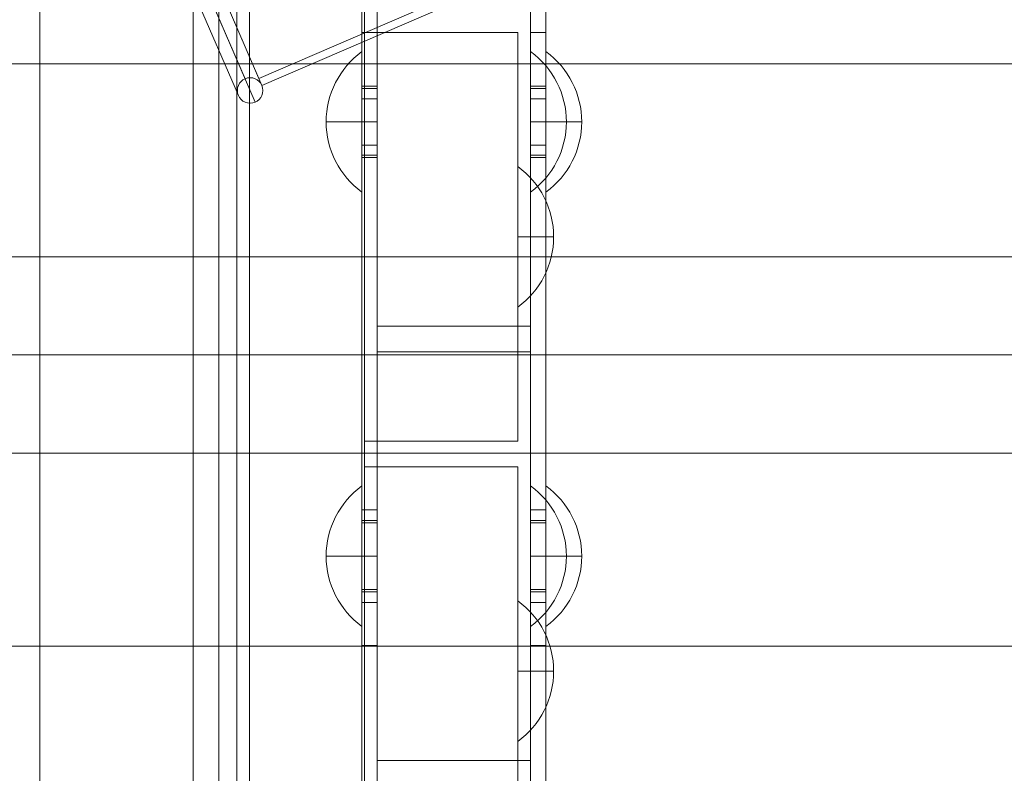
# Model space of a CAD drawing. Units: millimetres. Extents: x -9786 to 6369, y -202 to 13780.
# Drawn here: x 1084 to 1277, y 3801 to 3948 of the extents above; entities that cross this region are included whole.
import ezdxf

# ---------------------------------------------------------------- set-up
doc = ezdxf.new("R2010")
doc.units = ezdxf.units.MM
doc.header["$MEASUREMENT"] = 0
for name, color, linetype, lineweight in [('common_[ID]_9_[Material]_Unchanged_[Source]_Cell - Level 25', 7, 'Continuous', 0), ('Level 8', 18, 'Continuous', 0), ('timber - Level 26', 7, 'Continuous', 0), ('timber1 - Level 25', 7, 'Continuous', 0), ('timber1 - Level 26', 7, 'Continuous', 0), ('timber1 - Level 28', 7, 'Continuous', 0), ('timber1 - Level 29', 7, 'Continuous', 0), ('timber_[ID]_14_[Material]_Unchanged_[Source]_Cell - Level 25', 7, 'Continuous', 0), ('timber_[ID]_14_[Material]_Unchanged_[Source]_Cell - Level 26', 7, 'Continuous', 0)]:
    doc.layers.add(name, color=color, linetype=linetype, lineweight=lineweight)

# ---------------------------------------------------------------- blocks, each defined once
blk = doc.blocks.new('From Smart Solid_1693')
at = {"layer": 'common_[ID]_9_[Material]_Unchanged_[Source]_Cell - Level 25', "color": 7, "linetype": 'Continuous', "lineweight": 13}
for p, q in [((-2.5, 435), (-2.5, -435)), ((2.5, 435), (2.5, -435))]:
    blk.add_line(p, q, dxfattribs=at)
blk = doc.blocks.new('From Smart Solid_1698')
at = {"layer": 'common_[ID]_9_[Material]_Unchanged_[Source]_Cell - Level 25', "color": 7, "linetype": 'Continuous', "lineweight": 13}
for p, q in [((0, 435), (0, -435)), ((0, -435), (0, 435))]:
    blk.add_line(p, q, dxfattribs=at)
blk = doc.blocks.new('From Smart Solid_1700')
at = {"layer": 'common_[ID]_9_[Material]_Unchanged_[Source]_Cell - Level 25', "color": 7, "linetype": 'Continuous', "lineweight": 13}
blk.add_line((435, 435), (435, -435), dxfattribs=at)
blk = doc.blocks.new('From Smart Solid_1703')
at = {"layer": 'common_[ID]_9_[Material]_Unchanged_[Source]_Cell - Level 25', "color": 7, "linetype": 'Continuous', "lineweight": 13}
for p, q in [((-15, -435), (-15, 435)), ((15, 435), (15, -435))]:
    blk.add_line(p, q, dxfattribs=at)
blk = doc.blocks.new('common_2')
at = {"layer": 'common_[ID]_9_[Material]_Unchanged_[Source]_Cell - Level 25', "color": 7, "linetype": 'Continuous', "lineweight": 13}
for name, p in [('From Smart Solid_1700', (653.0965, 4013.3745)), ('From Smart Solid_1703', (1103.0965, 4013.3745)), ('From Smart Solid_1693', (1120.5965, 4013.3745)), ('From Smart Solid_1698', (1123.0965, 4013.3745))]:
    blk.add_blockref(name, p, dxfattribs=at)
blk = doc.blocks.new('From Smart Solid_1706')
at = {"layer": 'timber1 - Level 25', "color": 40, "linetype": 'Continuous', "lineweight": 13}
for p, q in [((-12.5, 429), (-12.5, -429)), ((-12.5, 429), (-12.5, -429)), ((12.5, 429), (12.5, -429)), ((12.5, 429), (12.5, -429))]:
    blk.add_line(p, q, dxfattribs=at)
blk = doc.blocks.new('From Smart Solid_1709')
at = {"layer": 'timber1 - Level 25', "color": 40, "linetype": 'Continuous', "lineweight": 13}
for p, q in [((-12.5, 429), (-12.5, -429)), ((-12.5, 429), (-12.5, -429)), ((12.5, 429), (12.5, -429)), ((12.5, 429), (12.5, -429))]:
    blk.add_line(p, q, dxfattribs=at)
blk = doc.blocks.new('From Smart Solid_1713')
at = {"layer": 'timber1 - Level 26', "color": 253, "linetype": 'Continuous', "lineweight": 13}
for p, q in [((-3.5, -13.75), (-3.5, 13.75)), ((3.5, 0), (-3.5, 0)), ((-3.5, 0), (3.5, 0))]:
    blk.add_line(p, q, dxfattribs=at)
blk.add_arc((-13.5, 0), 17, 0, 53.9681, dxfattribs=at)
at = {"layer": 'timber1 - Level 26', "color": 253, "linetype": 'Continuous', "lineweight": 13, "extrusion": (0, 0, -1)}
blk.add_arc((13.5, 0), 17, 180, 233.9681, dxfattribs=at)
blk = doc.blocks.new('From Smart Solid_1714')
at = {"layer": 'timber1 - Level 26', "color": 253, "linetype": 'Continuous', "lineweight": 13}
for p, q in [((-3.5, -13.75), (-3.5, 13.75)), ((3.5, 0), (-3.5, 0)), ((-3.5, 0), (3.5, 0))]:
    blk.add_line(p, q, dxfattribs=at)
blk.add_arc((-13.5, 0), 17, 0, 53.9681, dxfattribs=at)
at = {"layer": 'timber1 - Level 26', "color": 253, "linetype": 'Continuous', "lineweight": 13, "extrusion": (0, 0, -1)}
blk.add_arc((13.5, 0), 17, 180, 233.9681, dxfattribs=at)
blk = doc.blocks.new('From Smart Solid_1722')
at = {"layer": 'timber1 - Level 26', "color": 253, "linetype": 'Continuous', "lineweight": 13}
for p, q in [((-3.5, -13.75), (-3.5, 13.75)), ((3.5, 0), (-3.5, 0)), ((-3.5, 0), (3.5, 0))]:
    blk.add_line(p, q, dxfattribs=at)
blk.add_arc((-13.5, 0), 17, 0, 53.9681, dxfattribs=at)
at = {"layer": 'timber1 - Level 26', "color": 253, "linetype": 'Continuous', "lineweight": 13, "extrusion": (0, 0, -1)}
blk.add_arc((13.5, 0), 17, 180, 233.9681, dxfattribs=at)
blk = doc.blocks.new('From Smart Solid_1723')
at = {"layer": 'timber1 - Level 26', "color": 253, "linetype": 'Continuous', "lineweight": 13}
for p, q in [((-3.5, -13.75), (-3.5, 13.75)), ((3.5, 0), (-3.5, 0)), ((-3.5, 0), (3.5, 0))]:
    blk.add_line(p, q, dxfattribs=at)
blk.add_arc((-13.5, 0), 17, 0, 53.9681, dxfattribs=at)
at = {"layer": 'timber1 - Level 26', "color": 253, "linetype": 'Continuous', "lineweight": 13, "extrusion": (0, 0, -1)}
blk.add_arc((13.5, 0), 17, 180, 233.9681, dxfattribs=at)
blk = doc.blocks.new('From Smart Solid_1731')
at = {"layer": 'timber1 - Level 25', "color": 40, "linetype": 'Continuous', "lineweight": 13}
for p, q in [((-1.5, -179.08), (-1.5, 179.08)), ((1.5, -179.08), (1.5, 179.08)), ((-1.5, -160.92), (-1.5, 160.92)), ((1.5, -160.92), (1.5, 160.92)), ((-1.5, -78.5), (-1.5, -91.5)), ((1.5, -78.5), (-1.5, -78.5)), ((1.5, -78.5), (1.5, -91.5)), ((1.5, -85), (-1.5, -85)), ((1.5, -85), (-1.5, -85)), ((1.5, -91.5), (-1.5, -91.5)), ((-1.5, -160.92), (1.5, -160.92)), ((-1.5, -187.5), (-1.5, -160.92)), ((1.5, -187.5), (1.5, -160.92)), ((-1.5, -163.5), (-1.5, -176.5)), ((1.5, -163.5), (-1.5, -163.5)), ((1.5, -163.5), (1.5, -176.5)), ((-1.5, -170), (1.5, -170)), ((1.5, -170), (-1.5, -170)), ((1.5, -170), (-1.5, -170)), ((1.5, -176.5), (-1.5, -176.5)), ((-1.5, -179.08), (1.5, -179.08)), ((-1.5, -187.5), (1.5, -187.5))]:
    blk.add_line(p, q, dxfattribs=at)
blk = doc.blocks.new('From Smart Solid_1732')
at = {"layer": 'timber1 - Level 25', "color": 40, "linetype": 'Continuous', "lineweight": 13}
for p, q in [((-1.5, -179.08), (-1.5, 179.08)), ((1.5, -179.08), (1.5, 179.08)), ((-1.5, -160.92), (-1.5, 160.92)), ((1.5, -160.92), (1.5, 160.92)), ((-1.5, -78.5), (-1.5, -91.5)), ((1.5, -78.5), (-1.5, -78.5)), ((1.5, -78.5), (1.5, -91.5)), ((1.5, -85), (-1.5, -85)), ((1.5, -85), (-1.5, -85)), ((1.5, -91.5), (-1.5, -91.5)), ((-1.5, -160.92), (1.5, -160.92)), ((-1.5, -187.5), (-1.5, -160.92)), ((1.5, -187.5), (1.5, -160.92)), ((-1.5, -163.5), (-1.5, -176.5)), ((1.5, -163.5), (-1.5, -163.5)), ((1.5, -163.5), (1.5, -176.5)), ((-1.5, -170), (1.5, -170)), ((1.5, -170), (-1.5, -170)), ((1.5, -170), (-1.5, -170)), ((1.5, -176.5), (-1.5, -176.5)), ((-1.5, -179.08), (1.5, -179.08)), ((-1.5, -187.5), (1.5, -187.5))]:
    blk.add_line(p, q, dxfattribs=at)
blk = doc.blocks.new('From Smart Solid_1736')
at = {"layer": 'timber1 - Level 26', "color": 36, "linetype": 'Continuous', "lineweight": 13}
for p, q in [((-15, 40), (-15, -40)), ((-15, 40), (-15, -40)), ((-15, 40), (15, 40)), ((-15, -40), (-15, 40)), ((-15, 40), (-15, 40)), ((-15, 40), (-15, 40)), ((-15, 40), (-15, -40)), ((15, 40), (-15, 40)), ((15, 40), (-15, 40)), ((15, 40), (-15, 40)), ((15, 40), (15, -40)), ((15, 40), (15, 40)), ((15, 40), (15, 40)), ((15, -40), (15, 40)), ((15, 40), (15, -40)), ((15, 40), (15, -40)), ((15, -40), (-15, -40)), ((-15, -40), (-15, -40)), ((-15, -40), (-15, -40)), ((-15, -40), (15, -40)), ((15, -40), (-15, -40)), ((15, -40), (-15, -40)), ((15, -40), (15, -40)), ((15, -40), (15, -40))]:
    blk.add_line(p, q, dxfattribs=at)
blk = doc.blocks.new('From Smart Solid_1737')
at = {"layer": 'timber1 - Level 26', "color": 36, "linetype": 'Continuous', "lineweight": 13}
for p, q in [((-15, -40), (-15, 40)), ((-15, -40), (-15, 40)), ((-15, 40), (15, 40)), ((-15, -40), (-15, 40)), ((-15, 40), (-15, 40)), ((-15, 40), (-15, 40)), ((-15, 40), (-15, -40)), ((15, 40), (-15, 40)), ((15, 40), (-15, 40)), ((15, 40), (-15, 40)), ((15, 40), (15, -40)), ((15, 40), (15, 40)), ((15, 40), (15, 40)), ((15, -40), (15, 40)), ((15, 40), (15, -40)), ((15, 40), (15, -40)), ((15, -40), (-15, -40)), ((-15, -40), (-15, -40)), ((-15, -40), (-15, -40)), ((-15, -40), (15, -40)), ((15, -40), (-15, -40)), ((15, -40), (-15, -40)), ((15, -40), (15, -40)), ((15, -40), (15, -40))]:
    blk.add_line(p, q, dxfattribs=at)
blk = doc.blocks.new('From Smart Solid_1743')
at = {"layer": 'timber1 - Level 26', "color": 253, "linetype": 'Continuous', "lineweight": 13}
for p, q in [((-3.5, -13.75), (-3.5, 13.75)), ((3.5, 0), (-3.5, 0)), ((-3.5, 0), (3.5, 0))]:
    blk.add_line(p, q, dxfattribs=at)
blk.add_arc((-13.5, 0), 17, 0, 53.9681, dxfattribs=at)
at = {"layer": 'timber1 - Level 26', "color": 253, "linetype": 'Continuous', "lineweight": 13, "extrusion": (0, 0, -1)}
blk.add_arc((13.5, 0), 17, 180, 233.9681, dxfattribs=at)
blk = doc.blocks.new('From Smart Solid_1744')
at = {"layer": 'timber1 - Level 26', "color": 253, "linetype": 'Continuous', "lineweight": 13}
for p, q in [((-3.5, -13.75), (-3.5, 13.75)), ((3.5, 0), (-3.5, 0)), ((-3.5, 0), (3.5, 0))]:
    blk.add_line(p, q, dxfattribs=at)
blk.add_arc((-13.5, 0), 17, 0, 53.9681, dxfattribs=at)
at = {"layer": 'timber1 - Level 26', "color": 253, "linetype": 'Continuous', "lineweight": 13, "extrusion": (0, 0, -1)}
blk.add_arc((13.5, 0), 17, 180, 233.9681, dxfattribs=at)
blk = doc.blocks.new('From Smart Solid_1752')
at = {"layer": 'timber1 - Level 26', "color": 253, "linetype": 'Continuous', "lineweight": 13}
for p, q in [((-3.5, -13.75), (-3.5, 13.75)), ((3.5, 0), (-3.5, 0)), ((-3.5, 0), (3.5, 0))]:
    blk.add_line(p, q, dxfattribs=at)
blk.add_arc((-13.5, 0), 17, 0, 53.9681, dxfattribs=at)
at = {"layer": 'timber1 - Level 26', "color": 253, "linetype": 'Continuous', "lineweight": 13, "extrusion": (0, 0, -1)}
blk.add_arc((13.5, 0), 17, 180, 233.9681, dxfattribs=at)
blk = doc.blocks.new('From Smart Solid_1753')
at = {"layer": 'timber1 - Level 26', "color": 253, "linetype": 'Continuous', "lineweight": 13}
for p, q in [((-3.5, -13.75), (-3.5, 13.75)), ((3.5, 0), (-3.5, 0)), ((-3.5, 0), (3.5, 0))]:
    blk.add_line(p, q, dxfattribs=at)
blk.add_arc((-13.5, 0), 17, 0, 53.9681, dxfattribs=at)
at = {"layer": 'timber1 - Level 26', "color": 253, "linetype": 'Continuous', "lineweight": 13, "extrusion": (0, 0, -1)}
blk.add_arc((13.5, 0), 17, 180, 233.9681, dxfattribs=at)
blk = doc.blocks.new('From Smart Solid_1761')
at = {"layer": 'timber1 - Level 26', "color": 253, "linetype": 'Continuous', "lineweight": 13}
for p, q in [((3.5, -13.75), (3.5, 13.75)), ((-3.5, 0), (3.5, 0)), ((3.5, 0), (-3.5, 0))]:
    blk.add_line(p, q, dxfattribs=at)
at = {"layer": 'timber1 - Level 26', "color": 253, "linetype": 'Continuous', "lineweight": 13, "extrusion": (0, 0, -1)}
blk.add_arc((-13.5, 0), 17, 0, 53.9681, dxfattribs=at)
at = {"layer": 'timber1 - Level 26', "color": 253, "linetype": 'Continuous', "lineweight": 13}
blk.add_arc((13.5, 0), 17, 180, 233.9681, dxfattribs=at)
blk = doc.blocks.new('From Smart Solid_1763')
at = {"layer": 'timber1 - Level 26', "color": 253, "linetype": 'Continuous', "lineweight": 13}
for p, q in [((3.5, -13.75), (3.5, 13.75)), ((-3.5, 0), (3.5, 0)), ((3.5, 0), (-3.5, 0))]:
    blk.add_line(p, q, dxfattribs=at)
at = {"layer": 'timber1 - Level 26', "color": 253, "linetype": 'Continuous', "lineweight": 13, "extrusion": (0, 0, -1)}
blk.add_arc((-13.5, 0), 17, 0, 53.9681, dxfattribs=at)
at = {"layer": 'timber1 - Level 26', "color": 253, "linetype": 'Continuous', "lineweight": 13}
blk.add_arc((13.5, 0), 17, 180, 233.9681, dxfattribs=at)
blk = doc.blocks.new('From Smart Solid_1765')
at = {"layer": 'timber1 - Level 26', "color": 253, "linetype": 'Continuous', "lineweight": 13}
for p, q in [((3.5, -13.75), (3.5, 13.75)), ((-3.5, 0), (3.5, 0)), ((3.5, 0), (-3.5, 0))]:
    blk.add_line(p, q, dxfattribs=at)
at = {"layer": 'timber1 - Level 26', "color": 253, "linetype": 'Continuous', "lineweight": 13, "extrusion": (0, 0, -1)}
blk.add_arc((-13.5, 0), 17, 0, 53.9681, dxfattribs=at)
at = {"layer": 'timber1 - Level 26', "color": 253, "linetype": 'Continuous', "lineweight": 13}
blk.add_arc((13.5, 0), 17, 180, 233.9681, dxfattribs=at)
blk = doc.blocks.new('From Smart Solid_1767')
at = {"layer": 'timber1 - Level 26', "color": 253, "linetype": 'Continuous', "lineweight": 13}
for p, q in [((3.5, -13.75), (3.5, 13.75)), ((-3.5, 0), (3.5, 0)), ((3.5, 0), (-3.5, 0))]:
    blk.add_line(p, q, dxfattribs=at)
at = {"layer": 'timber1 - Level 26', "color": 253, "linetype": 'Continuous', "lineweight": 13, "extrusion": (0, 0, -1)}
blk.add_arc((-13.5, 0), 17, 0, 53.9681, dxfattribs=at)
at = {"layer": 'timber1 - Level 26', "color": 253, "linetype": 'Continuous', "lineweight": 13}
blk.add_arc((13.5, 0), 17, 180, 233.9681, dxfattribs=at)
blk = doc.blocks.new('From Smart Solid_1768')
at = {"layer": 'timber1 - Level 25', "color": 40, "linetype": 'Continuous', "lineweight": 13}
for p, q in [((-1.5, 116.71), (-1.5, 138.75)), ((1.5, 138.75), (-1.5, 138.75)), ((1.5, 116.71), (1.5, 138.75)), ((-1.5, 128.25), (-1.5, 114.25)), ((-1.5, 128.25), (1.5, 128.25)), ((1.5, 128.25), (1.5, 114.25)), ((1.5, 125.79), (-1.5, 125.79)), ((-1.5, -79.46), (-1.5, 125.79)), ((1.5, -79.46), (1.5, 125.79)), ((1.5, 121.25), (-1.5, 121.25)), ((-1.5, 121.25), (1.5, 121.25)), ((-1.5, 121.25), (1.5, 121.25)), ((1.5, 116.71), (-1.5, 116.71)), ((-1.5, 116.71), (-1.5, -111.72)), ((1.5, 116.71), (1.5, -111.72)), ((-1.5, 114.25), (1.5, 114.25)), ((-1.5, 43.25), (-1.5, 29.25)), ((-1.5, 43.25), (1.5, 43.25)), ((1.5, 43.25), (1.5, 29.25)), ((-1.5, 36.25), (1.5, 36.25)), ((-1.5, 36.25), (1.5, 36.25)), ((-1.5, 29.25), (1.5, 29.25))]:
    blk.add_line(p, q, dxfattribs=at)
blk = doc.blocks.new('From Smart Solid_1774')
at = {"layer": 'timber1 - Level 25', "color": 40, "linetype": 'Continuous', "lineweight": 13}
for p, q in [((-1.5, 116.71), (-1.5, 138.75)), ((-1.5, 138.75), (1.5, 138.75)), ((1.5, 116.71), (1.5, 138.75)), ((-1.5, 128.25), (-1.5, 114.25)), ((1.5, 128.25), (-1.5, 128.25)), ((1.5, 128.25), (1.5, 114.25)), ((-1.5, 125.79), (1.5, 125.79)), ((-1.5, -79.46), (-1.5, 125.79)), ((1.5, -79.46), (1.5, 125.79)), ((-1.5, 121.25), (1.5, 121.25)), ((1.5, 121.25), (-1.5, 121.25)), ((1.5, 121.25), (-1.5, 121.25)), ((-1.5, 116.71), (1.5, 116.71)), ((-1.5, 116.71), (-1.5, -111.72)), ((1.5, 116.71), (1.5, -111.72)), ((1.5, 114.25), (-1.5, 114.25)), ((-1.5, 43.25), (-1.5, 29.25)), ((1.5, 43.25), (-1.5, 43.25)), ((1.5, 43.25), (1.5, 29.25)), ((1.5, 36.25), (-1.5, 36.25)), ((1.5, 36.25), (-1.5, 36.25)), ((1.5, 29.25), (-1.5, 29.25))]:
    blk.add_line(p, q, dxfattribs=at)
blk = doc.blocks.new('timber1')
at = {"layer": 'timber1 - Level 25', "color": 40, "linetype": 'Continuous', "lineweight": 13}
for name, p in [('From Smart Solid_1706', (1141.5965, 4013.3745)), ('From Smart Solid_1709', (1141.5965, 4013.3745)), ('From Smart Solid_1731', (1152.5965, 4013.3745)), ('From Smart Solid_1732', (1185.5965, 4013.3745)), ('From Smart Solid_1768', (1152.5965, 3807.1245)), ('From Smart Solid_1774', (1185.5965, 3807.1245))]:
    blk.add_blockref(name, p, dxfattribs=at)
at = {"layer": 'timber1 - Level 26', "color": 36, "linetype": 'Continuous', "lineweight": 13}
for name, p in [('From Smart Solid_1736', (1169.0965, 3928.3745)), ('From Smart Solid_1737', (1169.0965, 3843.3745))]:
    blk.add_blockref(name, p, dxfattribs=at)
at = {"layer": 'timber1 - Level 26', "color": 253, "linetype": 'Continuous', "lineweight": 13}
for name, p in [('From Smart Solid_1761', (1147.5965, 3928.374)), ('From Smart Solid_1763', (1147.5965, 3928.374)), ('From Smart Solid_1714', (1187.5965, 3928.374)), ('From Smart Solid_1723', (1187.5965, 3928.374)), ('From Smart Solid_1743', (1190.5965, 3928.374)), ('From Smart Solid_1752', (1190.5965, 3928.374)), ('From Smart Solid_1765', (1147.5965, 3843.374)), ('From Smart Solid_1767', (1147.5965, 3843.374)), ('From Smart Solid_1713', (1187.5965, 3843.374)), ('From Smart Solid_1722', (1187.5965, 3843.374)), ('From Smart Solid_1744', (1190.5965, 3843.374)), ('From Smart Solid_1753', (1190.5965, 3843.374))]:
    blk.add_blockref(name, p, dxfattribs=at)
blk = doc.blocks.new('From Smart Solid_1986')
at = {"layer": 'timber_[ID]_14_[Material]_Unchanged_[Source]_Cell - Level 25', "color": 156, "linetype": 'Continuous', "lineweight": 13}
for p, q in [((-12.5, 429), (-12.5, -429)), ((-12.5, 429), (-12.5, -429)), ((12.5, 429), (12.5, -429)), ((12.5, 429), (12.5, -429))]:
    blk.add_line(p, q, dxfattribs=at)
blk = doc.blocks.new('From Smart Solid_1990')
at = {"layer": 'timber_[ID]_14_[Material]_Unchanged_[Source]_Cell - Level 25', "color": 156, "linetype": 'Continuous', "lineweight": 13}
for p, q in [((-12.5, 429), (-12.5, -429)), ((-12.5, -429), (-12.5, 429)), ((12.5, 429), (12.5, -429)), ((12.5, -429), (12.5, 429))]:
    blk.add_line(p, q, dxfattribs=at)
blk = doc.blocks.new('From Smart Solid_1993')
at = {"layer": 'timber_[ID]_14_[Material]_Unchanged_[Source]_Cell - Level 26', "color": 253, "linetype": 'Continuous', "lineweight": 13}
for p, q in [((-3.5, -13.75), (-3.5, 13.75)), ((3.5, 0), (-3.5, 0)), ((-3.5, 0), (3.5, 0))]:
    blk.add_line(p, q, dxfattribs=at)
blk.add_arc((-13.5, 0), 17, 0, 53.9681, dxfattribs=at)
at = {"layer": 'timber_[ID]_14_[Material]_Unchanged_[Source]_Cell - Level 26', "color": 253, "linetype": 'Continuous', "lineweight": 13, "extrusion": (0, 0, -1)}
blk.add_arc((13.5, 0), 17, 180, 233.9681, dxfattribs=at)
blk = doc.blocks.new('From Smart Solid_1994')
at = {"layer": 'timber_[ID]_14_[Material]_Unchanged_[Source]_Cell - Level 26', "color": 253, "linetype": 'Continuous', "lineweight": 13}
for p, q in [((-3.5, -13.75), (-3.5, 13.75)), ((3.5, 0), (-3.5, 0)), ((-3.5, 0), (3.5, 0))]:
    blk.add_line(p, q, dxfattribs=at)
blk.add_arc((-13.5, 0), 17, 0, 53.9681, dxfattribs=at)
at = {"layer": 'timber_[ID]_14_[Material]_Unchanged_[Source]_Cell - Level 26', "color": 253, "linetype": 'Continuous', "lineweight": 13, "extrusion": (0, 0, -1)}
blk.add_arc((13.5, 0), 17, 180, 233.9681, dxfattribs=at)
blk = doc.blocks.new('From Smart Solid_2002')
at = {"layer": 'timber_[ID]_14_[Material]_Unchanged_[Source]_Cell - Level 26', "color": 253, "linetype": 'Continuous', "lineweight": 13}
for p, q in [((-3.5, -13.75), (-3.5, 13.75)), ((3.5, 0), (-3.5, 0)), ((-3.5, 0), (3.5, 0))]:
    blk.add_line(p, q, dxfattribs=at)
blk.add_arc((-13.5, 0), 17, 0, 53.9681, dxfattribs=at)
at = {"layer": 'timber_[ID]_14_[Material]_Unchanged_[Source]_Cell - Level 26', "color": 253, "linetype": 'Continuous', "lineweight": 13, "extrusion": (0, 0, -1)}
blk.add_arc((13.5, 0), 17, 180, 233.9681, dxfattribs=at)
blk = doc.blocks.new('From Smart Solid_2003')
at = {"layer": 'timber_[ID]_14_[Material]_Unchanged_[Source]_Cell - Level 26', "color": 253, "linetype": 'Continuous', "lineweight": 13}
for p, q in [((-3.5, -13.75), (-3.5, 13.75)), ((3.5, 0), (-3.5, 0)), ((-3.5, 0), (3.5, 0))]:
    blk.add_line(p, q, dxfattribs=at)
blk.add_arc((-13.5, 0), 17, 0, 53.9681, dxfattribs=at)
at = {"layer": 'timber_[ID]_14_[Material]_Unchanged_[Source]_Cell - Level 26', "color": 253, "linetype": 'Continuous', "lineweight": 13, "extrusion": (0, 0, -1)}
blk.add_arc((13.5, 0), 17, 180, 233.9681, dxfattribs=at)
blk = doc.blocks.new('From Smart Solid_2009')
at = {"layer": 'timber_[ID]_14_[Material]_Unchanged_[Source]_Cell - Level 26', "color": 36, "linetype": 'Continuous', "lineweight": 13}
for p, q in [((-15, 40), (15, 40)), ((-15, -40), (-15, 40)), ((-15, 40), (-15, 40)), ((-15, 40), (-15, -40)), ((15, 40), (-15, 40)), ((15, 40), (15, -40)), ((15, 40), (15, 40)), ((15, -40), (15, 40)), ((15, -40), (-15, -40)), ((-15, -40), (-15, -40)), ((-15, -40), (15, -40)), ((15, -40), (15, -40))]:
    blk.add_line(p, q, dxfattribs=at)
blk = doc.blocks.new('From Smart Solid_2012')
at = {"layer": 'timber_[ID]_14_[Material]_Unchanged_[Source]_Cell - Level 26', "color": 36, "linetype": 'Continuous', "lineweight": 13}
for p, q in [((-15, 40), (15, 40)), ((-15, -40), (-15, 40)), ((-15, 40), (-15, 40)), ((-15, 40), (-15, -40)), ((15, 40), (-15, 40)), ((15, 40), (15, -40)), ((15, 40), (15, 40)), ((15, -40), (15, 40)), ((15, -40), (-15, -40)), ((-15, -40), (-15, -40)), ((-15, -40), (15, -40)), ((15, -40), (15, -40))]:
    blk.add_line(p, q, dxfattribs=at)
blk = doc.blocks.new('From Smart Solid_2023')
at = {"layer": 'timber_[ID]_14_[Material]_Unchanged_[Source]_Cell - Level 26', "color": 253, "linetype": 'Continuous', "lineweight": 13}
for p, q in [((-3.5, -13.75), (-3.5, 13.75)), ((3.5, 0), (-3.5, 0)), ((-3.5, 0), (3.5, 0))]:
    blk.add_line(p, q, dxfattribs=at)
blk.add_arc((-13.5, 0), 17, 0, 53.9681, dxfattribs=at)
at = {"layer": 'timber_[ID]_14_[Material]_Unchanged_[Source]_Cell - Level 26', "color": 253, "linetype": 'Continuous', "lineweight": 13, "extrusion": (0, 0, -1)}
blk.add_arc((13.5, 0), 17, 180, 233.9681, dxfattribs=at)
blk = doc.blocks.new('From Smart Solid_2024')
at = {"layer": 'timber_[ID]_14_[Material]_Unchanged_[Source]_Cell - Level 26', "color": 253, "linetype": 'Continuous', "lineweight": 13}
for p, q in [((-3.5, -13.75), (-3.5, 13.75)), ((3.5, 0), (-3.5, 0)), ((-3.5, 0), (3.5, 0))]:
    blk.add_line(p, q, dxfattribs=at)
blk.add_arc((-13.5, 0), 17, 0, 53.9681, dxfattribs=at)
at = {"layer": 'timber_[ID]_14_[Material]_Unchanged_[Source]_Cell - Level 26', "color": 253, "linetype": 'Continuous', "lineweight": 13, "extrusion": (0, 0, -1)}
blk.add_arc((13.5, 0), 17, 180, 233.9681, dxfattribs=at)
blk = doc.blocks.new('timber_2')
at = {"layer": 'timber_[ID]_14_[Material]_Unchanged_[Source]_Cell - Level 25', "color": 156, "linetype": 'Continuous', "lineweight": 13}
for name in ['From Smart Solid_1986', 'From Smart Solid_1990']:
    blk.add_blockref(name, (1139.0965, 4013.3745), dxfattribs=at)
at = {"layer": 'timber_[ID]_14_[Material]_Unchanged_[Source]_Cell - Level 26', "color": 36, "linetype": 'Continuous', "lineweight": 13}
for name, p in [('From Smart Solid_2012', (1166.5965, 3905.8745)), ('From Smart Solid_2009', (1166.5965, 3820.8745))]:
    blk.add_blockref(name, p, dxfattribs=at)
at = {"layer": 'timber_[ID]_14_[Material]_Unchanged_[Source]_Cell - Level 26', "color": 253, "linetype": 'Continuous', "lineweight": 13}
for name, p in [('From Smart Solid_1994', (1185.0965, 3905.874)), ('From Smart Solid_2003', (1185.0965, 3905.874)), ('From Smart Solid_2024', (1185.0965, 3905.874)), ('From Smart Solid_1993', (1185.0965, 3820.874)), ('From Smart Solid_2002', (1185.0965, 3820.874)), ('From Smart Solid_2023', (1185.0965, 3820.874))]:
    blk.add_blockref(name, p, dxfattribs=at)
blk = doc.blocks.new('From Smart Solid_2086')
at = {"layer": 'timber - Level 26', "color": 40, "linetype": 'Continuous', "lineweight": 13}
for p, q in [((-19, -20), (-19, 20)), ((-19, -20), (-19, 20)), ((-16, 20), (-19, 20)), ((-19, 20), (-16, 20)), ((-19, 20), (-19, 20)), ((-16, -20), (-16, 20)), ((-16, -20), (-16, 20)), ((-16, -20), (-16, 20)), ((16, 20), (-16, 20)), ((-16, 20), (16, 20)), ((-16, 20), (-16, 20)), ((16, -20), (16, 20)), ((16, -20), (16, 20)), ((16, -20), (16, 20)), ((19, 20), (16, 20)), ((16, 20), (19, 20)), ((16, 20), (16, 20)), ((19, -20), (19, 20)), ((19, -20), (19, 20)), ((19, 20), (19, 20)), ((-19, 3.5), (-19, 16.5)), ((-19, 16.5), (-16, 16.5)), ((-16, 3.5), (-16, 16.5)), ((-19, 10), (-16, 10)), ((-19, 10), (-16, 10)), ((-19, 3.5), (-16, 3.5)), ((16, -16.5), (16, -3.5)), ((16, -3.5), (19, -3.5)), ((19, -16.5), (19, -3.5)), ((16, -10), (19, -10)), ((16, -10), (19, -10)), ((16, -16.5), (19, -16.5)), ((-16, -20), (-19, -20)), ((-19, -20), (-16, -20)), ((-19, -20), (-19, -20)), ((16, -20), (-16, -20)), ((-16, -20), (16, -20)), ((-16, -20), (-16, -20)), ((19, -20), (16, -20)), ((16, -20), (19, -20)), ((16, -20), (16, -20)), ((19, -20), (19, -20))]:
    blk.add_line(p, q, dxfattribs=at)
at = {"layer": 'timber - Level 26', "color": 40, "linetype": 'Continuous', "lineweight": 13, "extrusion": (0, 0, -1)}
blk.add_arc((0, 0), 6.5, 0, 360, dxfattribs=at)
at = {"layer": 'timber - Level 26', "color": 40, "linetype": 'Continuous', "lineweight": 13}
blk.add_arc((0, 0), 6.5, 0, 360, dxfattribs=at)
for p in [(0, 6.5), (-6.5, 0), (6.5, 0), (0, -6.5)]:
    blk.add_point(p, dxfattribs=at)
blk = doc.blocks.new('From Smart Solid_2087')
at = {"layer": 'timber - Level 26', "color": 40, "linetype": 'Continuous', "lineweight": 13}
for p, q in [((-19, -1.5), (-19, 1.5)), ((-19, -1.5), (-19, 1.5)), ((-16, 1.5), (-19, 1.5)), ((-19, 1.5), (19, 1.5)), ((-19, 1.5), (-19, 1.5)), ((-16, -1.5), (-16, 1.5)), ((16, 1.5), (-16, 1.5)), ((16, -1.5), (16, 1.5)), ((16, 1.5), (19, 1.5)), ((19, -1.5), (19, 1.5)), ((19, -1.5), (19, 1.5)), ((19, 1.5), (19, 1.5)), ((-16, -1.5), (-19, -1.5)), ((-19, -1.5), (19, -1.5)), ((-19, -1.5), (-19, -1.5)), ((16, -1.5), (-16, -1.5)), ((16, -1.5), (19, -1.5)), ((19, -1.5), (19, -1.5))]:
    blk.add_line(p, q, dxfattribs=at)
blk = doc.blocks.new('From Smart Solid_2088')
at = {"layer": 'timber - Level 26', "color": 40, "linetype": 'Continuous', "lineweight": 13}
for p, q in [((-19, 1.5), (-19, -1.5)), ((-19, 1.5), (-19, -1.5)), ((-16, 1.5), (-19, 1.5)), ((-19, 1.5), (19, 1.5)), ((-19, 1.5), (-19, 1.5)), ((-16, 1.5), (-16, -1.5)), ((16, 1.5), (-16, 1.5)), ((16, 1.5), (16, -1.5)), ((16, 1.5), (19, 1.5)), ((19, 1.5), (19, -1.5)), ((19, 1.5), (19, -1.5)), ((19, 1.5), (19, 1.5)), ((-16, -1.5), (-19, -1.5)), ((-19, -1.5), (19, -1.5)), ((-19, -1.5), (-19, -1.5)), ((16, -1.5), (-16, -1.5)), ((16, -1.5), (19, -1.5)), ((19, -1.5), (19, -1.5))]:
    blk.add_line(p, q, dxfattribs=at)
blk = doc.blocks.new('From Smart Solid_2089')
at = {"layer": 'timber - Level 26', "color": 252, "linetype": 'Continuous', "lineweight": 13, "extrusion": (0, 0, -1)}
for radius in [12, 12, 6.5]:
    blk.add_arc((0, 0), radius, 0, 360, dxfattribs=at)
at = {"layer": 'timber - Level 26', "color": 252, "linetype": 'Continuous', "lineweight": 13}
blk.add_arc((0, 0), 6.5, 0, 360, dxfattribs=at)
for p in [(0, 12), (0, 6.5), (-12, 0), (-6.5, 0), (6.5, 0), (12, 0), (0, -6.5), (0, -12)]:
    blk.add_point(p, dxfattribs=at)
blk = doc.blocks.new('From Smart Solid_2090')
at = {"layer": 'timber - Level 26', "color": 253, "linetype": 'Continuous', "lineweight": 13, "extrusion": (0, 0, -1)}
for radius in [12, 12, 6.5]:
    blk.add_arc((0, 0), radius, 0, 360, dxfattribs=at)
at = {"layer": 'timber - Level 26', "color": 253, "linetype": 'Continuous', "lineweight": 13}
blk.add_arc((0, 0), 6.5, 0, 360, dxfattribs=at)
for p in [(0, 12), (0, 6.5), (-12, 0), (-6.5, 0), (6.5, 0), (12, 0), (0, -6.5), (0, -12)]:
    blk.add_point(p, dxfattribs=at)
blk = doc.blocks.new('From Smart Solid_2091')
at = {"layer": 'timber - Level 26', "color": 40, "linetype": 'Continuous', "lineweight": 13}
for p, q in [((60.45, 49.2), (-77.26, -10.27)), ((60.45, 49.2), (77.26, 10.27)), ((-76.66, -11.65), (61.04, 47.82)), ((76.66, 11.65), (61.04, 47.82)), ((68.85, 29.73), (-68.85, -29.73)), ((68.85, 29.73), (-68.85, -29.73)), ((-68.85, -29.73), (68.85, 29.73)), ((-68.85, -29.73), (68.85, 29.73)), ((-61.04, -47.82), (76.66, 11.65)), ((77.26, 10.27), (-60.45, -49.2)), ((-77.26, -10.27), (-60.45, -49.2)), ((-61.04, -47.82), (-76.66, -11.65))]:
    blk.add_line(p, q, dxfattribs=at)
blk = doc.blocks.new('From Smart Solid_2092')
at = {"layer": 'timber - Level 26', "color": 40, "linetype": 'Continuous', "lineweight": 13}
for p, q in [((60.45, 49.2), (-77.26, -10.27)), ((77.26, 10.27), (60.45, 49.2)), ((-76.66, -11.65), (61.04, 47.82)), ((76.66, 11.65), (61.04, 47.82)), ((68.85, 29.73), (-68.85, -29.73)), ((68.85, 29.73), (-68.85, -29.73)), ((-68.85, -29.73), (68.85, 29.73)), ((-68.85, -29.73), (68.85, 29.73)), ((-61.04, -47.82), (76.66, 11.65)), ((77.26, 10.27), (-60.45, -49.2)), ((-60.45, -49.2), (-77.26, -10.27)), ((-61.04, -47.82), (-76.66, -11.65))]:
    blk.add_line(p, q, dxfattribs=at)
blk = doc.blocks.new('From Smart Solid_2093')
at = {"layer": 'timber - Level 26', "color": 40, "linetype": 'Continuous', "lineweight": 13}
for p, q in [((-13.15, 5.22), (5.22, 13.14)), ((-13.15, 5.22), (5.22, 13.14)), ((5.22, 13.14), (13.15, -5.22)), ((5.22, 13.14), (13.15, -5.22)), ((-5.22, -13.15), (-13.15, 5.22)), ((-5.22, -13.15), (-13.15, 5.22)), ((13.15, -5.22), (-5.22, -13.15)), ((13.15, -5.22), (-5.22, -13.15))]:
    blk.add_line(p, q, dxfattribs=at)
for p in [(5.22, 13.14), (-13.15, 5.22), (13.15, -5.22), (-5.22, -13.15)]:
    blk.add_point(p, dxfattribs=at)
blk = doc.blocks.new('From Smart Solid_2094')
at = {"layer": 'timber - Level 26', "color": 40, "linetype": 'Continuous', "lineweight": 13}
for p, q in [((9.4, -21.76), (-9.4, 21.76)), ((10.7, -18.47), (-6.11, 20.45)), ((6.11, -20.45), (-10.7, 18.47)), ((7.41, -17.17), (-7.41, 17.17)), ((-2.3, -0.99), (2.3, 0.99)), ((2.3, 0.99), (-2.3, -0.99))]:
    blk.add_line(p, q, dxfattribs=at)
at = {"layer": 'timber - Level 26', "color": 40, "linetype": 'Continuous', "lineweight": 13, "extrusion": (0, 0, -1)}
blk.add_arc((8.4, 19.46), 2.5, 0, 360, dxfattribs=at)
at = {"layer": 'timber - Level 26', "color": 40, "linetype": 'Continuous', "lineweight": 13}
blk.add_arc((8.4, -19.46), 2.5, 0, 360, dxfattribs=at)
blk = doc.blocks.new('From Smart Solid_2095')
at = {"layer": 'timber - Level 26', "color": 40, "linetype": 'Continuous', "lineweight": 13}
for p, q in [((9.4, -21.76), (-9.4, 21.76)), ((10.7, -18.47), (-6.11, 20.45)), ((6.11, -20.45), (-10.7, 18.47)), ((7.41, -17.17), (-7.41, 17.17)), ((-2.3, -0.99), (2.3, 0.99)), ((2.3, 0.99), (-2.3, -0.99))]:
    blk.add_line(p, q, dxfattribs=at)
at = {"layer": 'timber - Level 26', "color": 40, "linetype": 'Continuous', "lineweight": 13, "extrusion": (0, 0, -1)}
blk.add_arc((8.4, 19.46), 2.5, 0, 360, dxfattribs=at)
at = {"layer": 'timber - Level 26', "color": 40, "linetype": 'Continuous', "lineweight": 13}
blk.add_arc((8.4, -19.46), 2.5, 0, 360, dxfattribs=at)
blk = doc.blocks.new('From Smart Solid_2096')
at = {"layer": 'timber - Level 26', "color": 40, "linetype": 'Continuous', "lineweight": 13}
for p, q in [((9.4, -21.76), (-9.4, 21.76)), ((10.7, -18.47), (-6.11, 20.45)), ((6.11, -20.45), (-10.7, 18.47)), ((7.41, -17.17), (-7.41, 17.17)), ((-2.3, -0.99), (2.3, 0.99)), ((2.3, 0.99), (-2.3, -0.99))]:
    blk.add_line(p, q, dxfattribs=at)
at = {"layer": 'timber - Level 26', "color": 40, "linetype": 'Continuous', "lineweight": 13, "extrusion": (0, 0, -1)}
blk.add_arc((8.4, 19.46), 2.5, 0, 360, dxfattribs=at)
at = {"layer": 'timber - Level 26', "color": 40, "linetype": 'Continuous', "lineweight": 13}
blk.add_arc((8.4, -19.46), 2.5, 0, 360, dxfattribs=at)
blk = doc.blocks.new('From Smart Solid_2097')
at = {"layer": 'timber - Level 26', "color": 40, "linetype": 'Continuous', "lineweight": 13}
for p, q in [((9.4, -21.76), (-9.4, 21.76)), ((10.7, -18.47), (-6.11, 20.45)), ((6.11, -20.45), (-10.7, 18.47)), ((7.41, -17.17), (-7.41, 17.17)), ((-2.29, -0.99), (2.3, 0.99)), ((2.3, 0.99), (-2.29, -0.99))]:
    blk.add_line(p, q, dxfattribs=at)
at = {"layer": 'timber - Level 26', "color": 40, "linetype": 'Continuous', "lineweight": 13, "extrusion": (0, 0, -1)}
blk.add_arc((8.4, 19.46), 2.5, 0, 360, dxfattribs=at)
at = {"layer": 'timber - Level 26', "color": 40, "linetype": 'Continuous', "lineweight": 13}
blk.add_arc((8.4, -19.46), 2.5, 0, 360, dxfattribs=at)
blk = doc.blocks.new('timber_5')
at = {"layer": 'timber - Level 26', "color": 40, "linetype": 'Continuous', "lineweight": 13}
for name, p in [('From Smart Solid_2095', (1238.4075, 4072.6715)), ('From Smart Solid_2092', (1167.2575, 4041.9465)), ('From Smart Solid_2094', (1263.124, 4015.4345)), ('From Smart Solid_2088', (1179.5965, 4034.8745)), ('From Smart Solid_2096', (1096.1085, 4011.222)), ('From Smart Solid_2091', (1191.9745, 3984.71)), ('From Smart Solid_2086', (1179.5965, 4013.3745)), ('From Smart Solid_2093', (1179.5965, 4013.3745)), ('From Smart Solid_2087', (1179.5965, 3991.8745)), ('From Smart Solid_2097', (1120.825, 3953.985))]:
    blk.add_blockref(name, p, dxfattribs=at)
at = {"layer": 'timber - Level 26', "color": 252, "linetype": 'Continuous', "lineweight": 13}
blk.add_blockref('From Smart Solid_2089', (1179.5965, 4013.3745), dxfattribs=at)
at = {"layer": 'timber - Level 26', "color": 253, "linetype": 'Continuous', "lineweight": 13}
blk.add_blockref('From Smart Solid_2090', (1179.5965, 4013.3745), dxfattribs=at)
blk = doc.blocks.new('From Smart Solid_2128')
at = {"layer": 'timber1 - Level 28', "color": 75, "linetype": 'Continuous', "lineweight": 13}
for p, q in [((719.03, 399.87), (-719.11, 399.87)), ((719.03, 399.87), (-719.1, 399.87)), ((719.03, 362.13), (-719.11, 362.13)), ((719.03, 362.13), (-719.1, 362.13)), ((719.03, 323.67), (-719.11, 323.67)), ((719.03, 323.67), (-719.1, 323.67)), ((719.03, 285.93), (-719.11, 285.93)), ((719.03, 285.93), (-719.1, 285.93))]:
    blk.add_line(p, q, dxfattribs=at)
blk = doc.blocks.new('From Smart Solid_2129')
at = {"layer": 'timber1 - Level 29', "color": 75, "linetype": 'Continuous', "lineweight": 13}
for p, q in [((719.03, -362.13), (-719.11, -362.13)), ((719.03, -362.13), (-719.1, -362.13)), ((719.03, -399.87), (-719.11, -399.87)), ((719.03, -399.87), (-719.1, -399.87)), ((720.72, -419.1), (-717.41, -419.1))]:
    blk.add_line(p, q, dxfattribs=at)
blk = doc.blocks.new('timber1_2')
at = {"layer": 'timber1 - Level 28', "color": 75, "linetype": 'Continuous', "lineweight": 13}
blk.add_blockref('From Smart Solid_2128', (632.958, 3539.8545), dxfattribs=at)
at = {"layer": 'timber1 - Level 29', "color": 75, "linetype": 'Continuous', "lineweight": 13}
blk.add_blockref('From Smart Solid_2129', (632.958, 4301.8545), dxfattribs=at)

msp = doc.modelspace()

# ---------------------------------------------------------------- block references
at = {"layer": 'Level 8', "color": 7, "linetype": 'Continuous', "lineweight": 0}
for name in ['timber1_2', 'common_2', 'timber_2', 'timber1', 'timber_5']:
    msp.add_blockref(name, (0, 0), dxfattribs=at)

doc.saveas('drawing.dxf')
